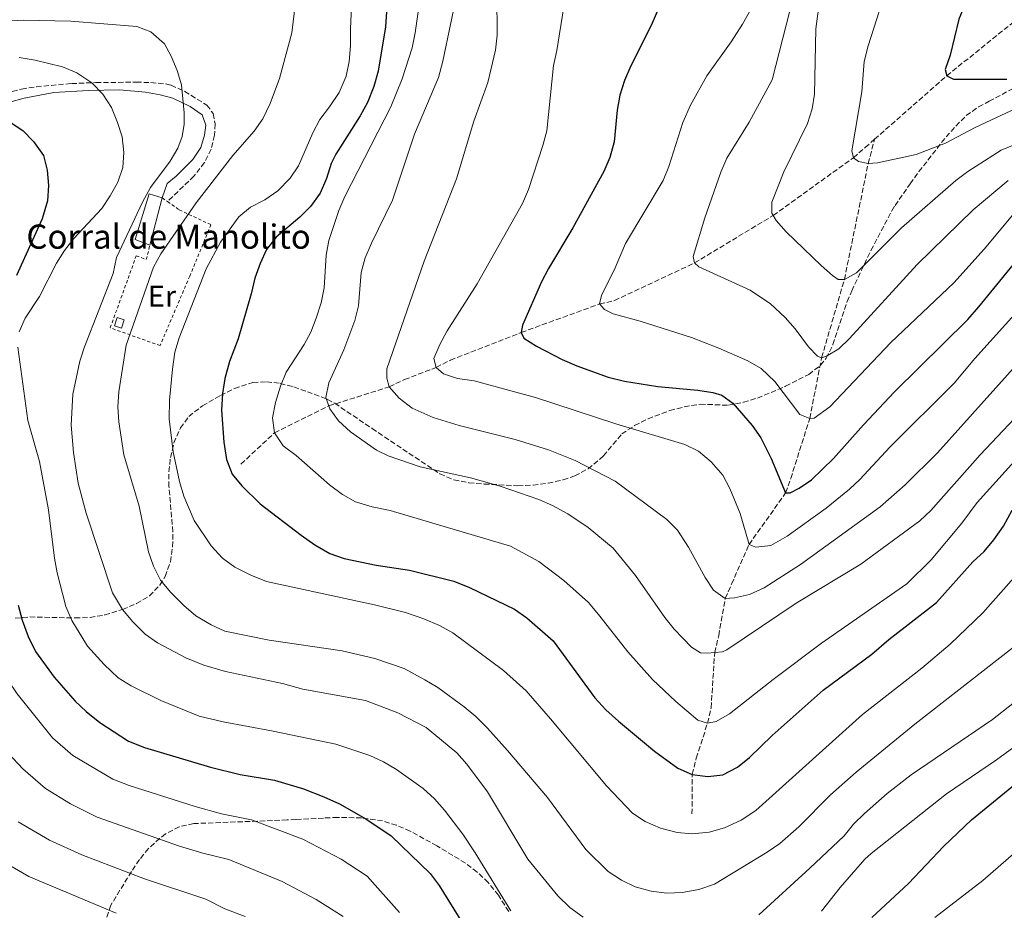
# Model space of a CAD drawing. Units: metres. Extents: x 624961 to 628428, y 4704107 to 4706482.
# Drawn here: x 626710 to 627036, y 4705778 to 4706073 of the extents above; entities that cross this region are included whole.
import ezdxf
from ezdxf.enums import TextEntityAlignment as Align

# ---------------------------------------------------------------- set-up
doc = ezdxf.new("R2010")
doc.units = ezdxf.units.M
doc.header["$MEASUREMENT"] = 0
doc.linetypes.add('DGN Style 2', pattern=[1.7399219301090239, 1.043953158065414, -0.6959687720436097])
doc.linetypes.add('DGN Style 3', pattern=[2.435890702152634, 1.739921930109024, -0.6959687720436097])
for name, color, linetype, lineweight in [('Barranco lineal', 142, 'DGN Style 3', 13), ('Camino', 7, 'DGN Style 3', 0), ('Caseta-cabaña', 1, 'Continuous', 0), ('corral', 7, 'Continuous', 0), ('Curva de nivel directora', 30, 'Continuous', 30), ('Curva de nivel intermedia', 30, 'Continuous', 0), ('Edificio', 1, 'Continuous', 13), ('Etiqueta de uso rústico', 92, 'Continuous', 0), ('Margen derecho', 7, 'Continuous', 0), ('Tela metálica o alambrada', 7, 'DGN Style 2', 0), ('Zona arbolada', 92, 'DGN Style 3', 0)]:
    doc.layers.add(name, color=color, linetype=linetype, lineweight=lineweight)
doc.styles.add('Style-Arial', font='arial.ttf')

msp = doc.modelspace()

# ---------------------------------------------------------------- linework, layer by layer
at = {"layer": 'Barranco lineal', "color": 142, "linetype": 'DGN Style 3', "lineweight": 13}
for points in [[(626993.2800000003, 4706033.220000001, 504.429999999993), (627017.1500000004, 4706054.189999999, 500), (627045.8700000001, 4706077.34, 493.4100000000035), (627064.4100000003, 4706093.890000001, 489.2400000000052), (627068.5700000003, 4706097.76, 488.8899999999995), (627080.0199999996, 4706105.390000001, 487.5), (627100.54, 4706111.050000001, 484.6000000000058)], [(626783.6699999999, 4705925.82, 547.5599999999977), (626794.79, 4705936.180000001, 545), (626812.7100000001, 4705945.039999999, 540), (626832.7199999997, 4705951.359999999, 535), (626837.7599999999, 4705953.75, 535), (626848.2699999996, 4705957.789999999, 530), (626852.9500000002, 4705960.16, 530), (626876.3799999999, 4705969.33, 525), (626902.3200000003, 4705978.75, 520), (626907.2400000002, 4705979.880000001, 520), (626933.7100000001, 4705992.310000001, 515), (626959.7400000002, 4706008.039999999, 510), (626986.2699999996, 4706027.109999999, 505), (626990.1900000004, 4706030.51, 505), (626993.2800000003, 4706033.220000001, 504.429999999993)], [(626932.8700000001, 4705810.100000001, 552.0599999999977), (626932.9600000001, 4705823.180000001, 550), (626934.29, 4705828.59, 550), (626938.0099999999, 4705840.130000001, 545), (626939.1799999997, 4705845.17, 545), (626940.3899999997, 4705863.49, 540), (626941.7100000001, 4705869.07, 540), (626943.8899999997, 4705881.369999999, 535), (626945.9600000001, 4705886.100000001, 535), (626951.7400000002, 4705899.24, 530), (626963.8399999999, 4705916.279999999, 525), (626965.5499999998, 4705920.99, 525), (626971.8300000001, 4705940.890000001, 520), (626975.7699999996, 4705960.99, 515), (626983.2800000003, 4705986.84, 510), (626991.1699999999, 4706025.220000001, 505), (626993.2800000003, 4706033.220000001, 504.429999999993)]]:
    msp.add_polyline3d(points, dxfattribs=at)
at = {"layer": 'Camino', "color": 7, "linetype": 'DGN Style 3', "lineweight": 0, "extrusion": (0.009503311158008416, 0.009113209447921171, 0.9999133144881073), "elevation": 49405.409143597, "flags": 128}
msp.add_lwpolyline([(626734.4720614798, 4705766.2105377), (626725.7009369521, 4705757.80018845)], dxfattribs=at)
at = {"layer": 'Camino', "color": 7, "linetype": 'DGN Style 3', "lineweight": 0}
msp.add_polyline3d([(626703.2999999997, 4706047.859999999, 573.5099999999949), (626711.0799999981, 4706049.84, 572.7299999999959), (626715.989999999, 4706050.600000001, 572.2500000000001), (626727.6200000006, 4706051.640000002, 571.029999999999), (626735.6999999986, 4706051.960000001, 569.7899999999936), (626749.0399999982, 4706052.100000001, 567.4799999999959), (626753.8500000006, 4706051.99, 566.7100000000064), (626758.73, 4706051.51, 565.7400000000054), (626760.5300000014, 4706051.08, 565.4100000000036), (626765.050000001, 4706049.060000001, 564.8399999999964), (626772.3799999979, 4706044.52, 563.5000000000001), (626774.4699999979, 4706041.730000001, 563.1499999999943), (626775.1400000006, 4706038.300000002, 562.800000000003), (626774.8799999991, 4706034.550000001, 562.3699999999953), (626773.8199999996, 4706029.960000002, 562.279999999999), (626771.589999999, 4706025.490000002, 562.2899999999937), (626768.1199999999, 4706021.040000002, 562.1300000000048)], dxfattribs=at)
at = {"layer": 'Caseta-cabaña', "color": 1, "linetype": 'Continuous', "lineweight": 0, "elevation": 564.1699999999983, "flags": 128}
msp.add_lwpolyline([(626745.0499999998, 4705973.480000001), (626744.1600000003, 4705970.76), (626741.8099999997, 4705971.529999999), (626742.7000000002, 4705974.25), (626745.0499999998, 4705973.480000001)], close=True, dxfattribs=at)
msp.add_lwpolyline([(626742.7000000002, 4705974.25), (626741.8099999997, 4705971.529999999), (626744.1600000003, 4705970.76), (626745.0499999998, 4705973.480000001), (626742.7000000002, 4705974.25)], dxfattribs=at)
at = {"layer": 'Curva de nivel directora', "color": 30, "linetype": 'Continuous', "lineweight": 30, "flags": 128}
for points, elevation in [([(626832.169999999, 4706080.33), (626831.4600000004, 4706070.360000002), (626829.0399999998, 4706055.74), (626827.6699999997, 4706050.62), (626825.5499999984, 4706045.410000003), (626823.0899999997, 4706040.920000001), (626815.0000000006, 4706028.25), (626813.5199999987, 4706025.210000004), (626811.9899999998, 4706020.240000002), (626809.8300000007, 4706015.42), (626806.6799999991, 4706010.99), (626803.1099999994, 4706007.490000002), (626795.3600000001, 4706000.810000001), (626792.0999999989, 4705996.730000001), (626790.0099999991, 4705992.189999999), (626788.2199999987, 4705987.300000002), (626787.0499999997, 4705982.16), (626782.7400000002, 4705967.170000002), (626779.9100000005, 4705959.740000002), (626778.3199999991, 4705954.140000001), (626777.5799999991, 4705949.2), (626777.2500000006, 4705943.680000001), (626778.0199999996, 4705933.020000001)], 550.0000000000001), ([(627023.8699999994, 4706079.699999999), (627021.1899999994, 4706072.890000002), (627018.23, 4706061), (627016.6299999995, 4706056.25), (627017.1500000004, 4706054.180000001), (627019.3399999986, 4706053.050000002), (627037.0700000003, 4706053.060000001)], 500.0000000000005), ([(626921.3700000006, 4706075.5), (626919.4199999993, 4706070.900000002), (626912.669999999, 4706057.5), (626910.5199999989, 4706052.62), (626909.01, 4706047.850000001), (626908.1699999997, 4706042.810000002), (626907.1300000002, 4706032.41), (626905.6599999996, 4706027.199999999), (626903.6700000003, 4706022.61), (626893.4499999988, 4706003.960000004)], 525.0000000000001), ([(626706.99, 4706039.080000003), (626711.5099999994, 4706036.170000002), (626715.0599999989, 4706032.53), (626718.3099999989, 4706027.820000002), (626719.5299999993, 4706022.970000001), (626719.9400000006, 4706017.890000002), (626719.6399999988, 4706012.880000001), (626717.8599999996, 4706006.930000001), (626709.3999999994, 4705988.119999999)], 575.0000000000001), ([(626893.4499999988, 4706003.960000004), (626885.3699999986, 4705990.510000002), (626883.0799999997, 4705986.060000001), (626876.7999999989, 4705971.750000001), (626876.3799999988, 4705969.330000001), (626877.1900000002, 4705967.410000001), (626881.4500000003, 4705964.789999999), (626889.9100000004, 4705960.400000001), (626894.7299999995, 4705958.330000001), (626905.1499999999, 4705954.59), (626910.5599999991, 4705953.17), (626921.5800000008, 4705951.500000001), (626934.8099999985, 4705950.220000003), (626939.7399999994, 4705949.490000002), (626942.7199999989, 4705948.57), (626946.4200000003, 4705945.91), (626952.7500000005, 4705938.580000001), (626955.6399999983, 4705934.5), (626959.0800000003, 4705927.600000001), (626963.839999999, 4705916.280000002), (626965.3500000001, 4705916.260000001), (626968.2899999993, 4705917.840000001), (626972.4299999989, 4705920.65), (626979.7299999989, 4705927.66), (626989.5700000004, 4705938.750000001), (626999.839999999, 4705949.680000002), (627024.0899999985, 4705973.670000002), (627027.7999999988, 4705977.779999999), (627044.0499999986, 4705997.720000002)], 525.0000000000001), ([(626778.0199999996, 4705933.020000001), (626778.8800000001, 4705927.300000001), (626780.7199999996, 4705922.500000002), (626783.9000000004, 4705918.61), (626790.0400000003, 4705912.710000001), (626803.5399999986, 4705902.310000001), (626808.1499999998, 4705899.07), (626813.0099999991, 4705896.2), (626817.7499999999, 4705894.610000002), (626828.4099999995, 4705892.36), (626839.4400000002, 4705890.690000001), (626854.0599999982, 4705887.09), (626859.2899999984, 4705885.02), (626874.1599999992, 4705877.86), (626878.2400000006, 4705874.980000001), (626886.9600000001, 4705867.320000002), (626900.74, 4705848.49), (626904.41, 4705844.510000002), (626908.61, 4705840.780000002), (626920.4400000008, 4705830.850000001), (626928.1399999987, 4705825.250000001), (626932.9600000001, 4705823.180000002), (626938.0599999984, 4705822.460000002), (626943.0299999996, 4705823.050000002), (626947.9600000003, 4705825.539999999), (626951.8499999995, 4705828.720000003), (626959.3499999986, 4705836.08), (626976.3000000002, 4705850.990000002), (626992.3299999987, 4705862.949999999), (626997.959999999, 4705867.740000002), (627013.7100000004, 4705880.08), (627025.7499999991, 4705893.430000001), (627029.5699999991, 4705896.92), (627032.7699999998, 4705900.76), (627035.9599999995, 4705905.279999999), (627038.8499999995, 4705910.550000002)], 550.0000000000002), ([(626709.9699999995, 4705879.109999999), (626711.2900000004, 4705874.199999999), (626713.2399999995, 4705868.810000001), (626715.7000000004, 4705863.79), (626721.8400000005, 4705855.33), (626728.8399999988, 4705847.420000002), (626732.4499999987, 4705843.960000002), (626736.9799999993, 4705840.37), (626746.47, 4705834.12), (626751.7400000005, 4705832.11)], 575.0000000000001), ([(626751.7400000005, 4705832.11), (626773.6200000007, 4705825.580000003), (626783.3599999994, 4705823.190000001), (626794.7399999987, 4705821.310000001), (626804.3099999997, 4705818.410000001), (626811.030000001, 4705815.810000001), (626816.2199999989, 4705813.410000001), (626824.9499999994, 4705808.529999999), (626833.4000000006, 4705802.890000001), (626846.2899999986, 4705790.460000004), (626849.1999999988, 4705786.400000001), (626863.2899999995, 4705763.840000002)], 575.0000000000002), ([(626992.369999999, 4705775.850000001), (627004.5499999984, 4705787.100000001), (627016.1899999992, 4705799.400000001), (627025.349999999, 4705808.140000001), (627041.1099999994, 4705821.08)], 575.0000000000002)]:
    msp.add_lwpolyline(points, dxfattribs=dict(at, elevation=elevation))
at = {"layer": 'Curva de nivel intermedia', "color": 30, "linetype": 'Continuous', "lineweight": 0, "flags": 128}
for points, elevation in [([(626869.3500000013, 4706233.100000001), (626890.7599999999, 4706220.109999999), (626919.8600000018, 4706204.619999999), (626951.5600000012, 4706186.81), (626964.8499999995, 4706179.779999999), (626970.9800000006, 4706175.779999998), (626979.1600000013, 4706168.720000001), (626982.3500000008, 4706164.9), (626993.9100000013, 4706144.470000001), (626995.3300000007, 4706139.289999999), (626995.400000002, 4706134.289999999), (626994.9100000003, 4706128.349999998), (626993.3900000004, 4706123.09), (626978.6100000015, 4706088.100000001), (626975.4199999995, 4706078.630000001), (626974.4800000007, 4706074.730000001), (626973.8500000006, 4706069.769999999), (626973.4200000013, 4706048.159999999), (626972.6500000001, 4706043.25)], 510), ([(626912.4299999999, 4706222.82), (626916.6000000008, 4706219.470000001), (626931.190000002, 4706210.779999999), (626944.3100000003, 4706201.720000001), (626953.2199999997, 4706196.859999998), (626972.3300000007, 4706188.869999998), (626982.6000000011, 4706182.599999999), (626990.4600000001, 4706176.109999999), (626997.5800000014, 4706169.070000002), (627002.6399999995, 4706162.800000002), (627008.3500000006, 4706153.57), (627010.8100000013, 4706148.890000001), (627014.4400000013, 4706138.659999999), (627015.1800000012, 4706133.679999999), (627015.0200000004, 4706130.769999999), (627014.0400000013, 4706125.480000001), (627011.2899999997, 4706115.659999999), (627006.8300000007, 4706107.939999999), (627003.1300000013, 4706098.66), (626996.6700000016, 4706081.449999999), (626991.1700000009, 4706064.100000001), (626989.8200000008, 4706058.960000002)], 505), ([(626845.1300000009, 4706095.63), (626841.2599999995, 4706068.390000001), (626840.2800000005, 4706063.49), (626836.9700000002, 4706053.189999998), (626833.2599999999, 4706043.91), (626818.0200000004, 4706014.289999999), (626816.030000001, 4706009.649999999), (626812.7000000007, 4705999.789999999), (626811.8400000001, 4705994.859999998), (626811.1800000007, 4705984.05), (626810.1799999992, 4705979.159999999), (626808.5900000001, 4705974.109999999), (626806.7599999994, 4705969.449999999), (626804.5600000002, 4705965.399999999), (626798.6200000012, 4705956.199999999), (626796.69, 4705951.59), (626795.1299999999, 4705946.149999999), (626794.1399999997, 4705941.119999998), (626794.79, 4705936.179999999), (626797.630000001, 4705931.859999998), (626801.8900000014, 4705928.609999998), (626812.9599999998, 4705918.939999999), (626817.2100000011, 4705915.769999999), (626821.5499999997, 4705913.279999999), (626827.0599999994, 4705911.660000001), (626833.0499999997, 4705910.439999999), (626872.8700000016, 4705898.659999998), (626882.2000000014, 4705893.619999998), (626890.4800000006, 4705887.279999999), (626898.6200000009, 4705879.98), (626902.4299999997, 4705875.529999999), (626911.6200000008, 4705863.680000001), (626919.8500000007, 4705854.51), (626927.5599999998, 4705847.25), (626934.7500000005, 4705841.119999998), (626938.0100000015, 4705840.130000001), (626940.9199999995, 4705840.630000001), (626945.2600000004, 4705843.17), (626959.7400000021, 4705854.579999999)], 545), ([(626855.490000001, 4706083.41), (626850.4600000017, 4706059.070000002), (626849.0400000003, 4706053.659999999), (626841.0700000017, 4706034.859999999), (626833.8299999997, 4706013.130000001), (626826.8100000012, 4705998.869999998), (626824.7500000005, 4705993.989999999), (626823.3800000002, 4705989.17), (626822.5199999998, 4705978.130000001), (626821.3500000008, 4705973.269999999), (626817.7000000007, 4705963.579999999), (626812.6900000017, 4705952.720000001), (626811.7700000008, 4705947.789999999), (626813.0300000014, 4705944.109999998), (626815.9600000017, 4705940.060000001), (626819.8600000021, 4705936.440000001), (626828.5200000012, 4705930.359999998), (626832.320000001, 4705928.539999999), (626842.9100000013, 4705924.899999999), (626859.5499999999, 4705921.289999997), (626869.3800000004, 4705918.480000001), (626882.1500000021, 4705914.07), (626886.740000001, 4705912.09), (626891.8400000016, 4705909.400000001), (626898.5100000014, 4705904.800000001), (626906.8100000008, 4705897.970000001), (626914.1900000012, 4705888.96), (626923.8899999997, 4705875.08), (626926.9699999997, 4705871.180000001), (626932.7499999999, 4705865.210000002), (626935.6800000002, 4705863.400000001), (626937.910000001, 4705863.249999999)], 540.0000000000001), ([(626956.6900000009, 4706083.899999999), (626949.5899999997, 4706071.34), (626945.8000000011, 4706065.449999998), (626937.8200000015, 4706054.199999998), (626932.35, 4706044.490000002), (626929.7999999995, 4706038.76), (626925.2000000017, 4706024.2), (626923.370000001, 4706019.539999999), (626910.8300000017, 4705998.75), (626907.4100000019, 4705990.659999999), (626902.9800000017, 4705981.539999999), (626902.3200000002, 4705978.75), (626903.9200000005, 4705976.960000002), (626906.7500000002, 4705975.5), (626915.7699999993, 4705973.019999999), (626932.7000000008, 4705967.659999999), (626941.7500000009, 4705964.189999999), (626951.3900000014, 4705959.970000001), (626955.7099999997, 4705957.46), (626960.2400000005, 4705953.11), (626968.5599999998, 4705942.24), (626971.8299999998, 4705940.890000001), (626973.2500000015, 4705940.970000001), (626978.4900000007, 4705944.789999999), (626998.6800000012, 4705966), (627019.4700000006, 4705985.730000001), (627029.5399999999, 4705996.859999999), (627039.5600000003, 4706008.9)], 520), ([(626820.3200000003, 4706079.789999999), (626819.870000001, 4706069.789999999), (626819.9500000015, 4706064.109999999), (626819.5, 4706058.930000001), (626818.4299999994, 4706054.050000001), (626816.1000000003, 4706048.710000001), (626812.9700000011, 4706043.92), (626809.7100000001, 4706039.759999999), (626807.400000001, 4706035.310000001), (626802.7400000006, 4706024.460000002), (626799.9199999998, 4706020.34), (626795.8600000007, 4706016.189999999), (626791.5700000015, 4706013.220000001), (626786.8000000016, 4706010.76), (626782.9200000013, 4706007.600000001), (626776.8799999995, 4705999.189999999), (626772.1600000011, 4705990.42), (626763.1800000002, 4705967.58), (626761.800000001, 4705962.769999999), (626761.0000000009, 4705957.210000002), (626760.0199999996, 4705946.9), (626759.91, 4705940.81), (626761.2600000001, 4705929.849999999), (626763.3800000013, 4705920.039999999), (626764.8000000007, 4705915.239999999), (626768.1900000013, 4705907.159999999)], 555.0000000000001), ([(626868.3400000009, 4706081.029999999), (626868.3900000001, 4706067.649999999), (626867.8700000015, 4706062.679999999), (626865.3000000011, 4706051.980000001), (626860.7500000002, 4706039.249999999), (626854.9600000011, 4706020.099999999), (626844.2800000014, 4705992.9), (626831.8899999997, 4705957.279999998), (626831.9500000001, 4705954.259999999), (626832.7200000011, 4705951.359999999), (626836.0100000014, 4705947.609999999), (626840.3200000008, 4705944.350000001), (626847.2200000007, 4705941.239999999), (626855.8700000008, 4705938.57), (626874.3400000002, 4705933.9), (626885.4400000002, 4705930.480000001), (626894.2600000001, 4705926.989999999), (626907.5100000004, 4705920.099999999), (626924.6000000006, 4705907.529999998), (626928.0899999996, 4705903.960000001), (626931.7400000019, 4705898.279999998), (626937.2200000002, 4705888.33), (626939.9800000007, 4705884.159999999), (626943.8900000001, 4705881.369999999), (626946.9900000002, 4705881.619999997), (626951.8800000009, 4705882.670000001), (626956.7300000011, 4705884.83), (626968.7600000009, 4705892.59)], 535), ([(626801.7100000002, 4706078.41), (626800.5000000009, 4706068.470000001), (626796.4000000017, 4706053.369999999), (626793.3000000014, 4706045.05), (626790.9400000012, 4706039.96), (626787.9999999995, 4706035.91), (626780.9299999997, 4706027.820000002), (626768.8600000021, 4706012.159999999), (626757.1600000008, 4705995.289999999), (626754.6900000009, 4705990.939999999), (626745.700000001, 4705965.180000001), (626743.2800000003, 4705949.750000001), (626742.9000000004, 4705944.769999999), (626743.22, 4705939.769999999), (626744.9500000001, 4705928.859999998), (626749.9900000005, 4705911.84), (626753.0700000004, 4705896.789999999), (626754.6700000009, 4705892.05), (626757.0300000012, 4705887.449999999), (626760.4199999997, 4705883.390000001), (626764.7300000014, 4705879.05), (626768.7200000011, 4705875.609999999), (626773.7700000005, 4705872.659999999), (626778.3100000002, 4705870.58), (626793.030000001, 4705867.59), (626817.170000001, 4705864), (626827.9300000012, 4705861.499999999), (626837.6000000006, 4705858.15), (626844.5099999994, 4705854.440000001), (626848.8200000012, 4705851.900000001), (626857.5100000014, 4705845.58), (626861.3499999993, 4705842.380000002)], 560), ([(626890.5200000006, 4706076.98), (626888.1700000014, 4706062.550000001), (626887.0800000007, 4706057.600000001), (626884.8000000007, 4706035.960000002), (626883.5700000015, 4706031.109999998), (626878.7500000002, 4706016.619999998), (626876.780000001, 4706012.019999999), (626861.8000000007, 4705985.390000001), (626851.9300000002, 4705969.9), (626849.4900000016, 4705965.32), (626847.5100000014, 4705960.73), (626848.2700000012, 4705957.789999999), (626850.6900000019, 4705955.689999999), (626855.3000000009, 4705954.140000001), (626860.7700000004, 4705953.349999999), (626881.0900000005, 4705947.789999999), (626907.66, 4705939.09), (626930.5100000004, 4705932.230000001), (626935.0200000008, 4705930.09), (626939.1900000017, 4705926.519999998), (626943.0300000019, 4705922.189999999), (626945.4099999999, 4705917.779999998), (626948.7900000019, 4705909.449999998), (626951.74, 4705899.24), (626954.0199999999, 4705898.289999997), (626958.9800000021, 4705898.92), (626964.3900000011, 4705901.949999999), (626977.2100000001, 4705911.23), (626984.9500000003, 4705917.52)], 530.0000000000001), ([(626965.2600000006, 4706075.739999998), (626959.4200000003, 4706052.929999999), (626951.74, 4706038.92), (626944.4199999998, 4706026.92), (626942.4599999995, 4706022.32), (626937.1399999998, 4706007.250000001), (626933.2500000006, 4705994.420000001), (626933.7100000011, 4705992.310000001), (626935.1100000005, 4705991.05), (626952.12, 4705983.289999999), (626958.8500000001, 4705978.779999998), (626963.7100000017, 4705974.259999999), (626967.0300000008, 4705970.52), (626971.4100000019, 4705964.59), (626974.4100000014, 4705961.449999999), (626975.7700000005, 4705960.989999999), (626977.3399999996, 4705961.51), (626981.4000000008, 4705963.939999999), (626985.0199999998, 4705967.390000001), (627007.3899999993, 4705991.850000001), (627025.8499999996, 4706009.929999998), (627037.4800000016, 4706019.609999998)], 515.0000000000001), ([(626705.7899999997, 4706072.31), (626711.6500000004, 4706072.560000001), (626727.3900000004, 4706072.25), (626749.1800000012, 4706070.499999999), (626753.8300000003, 4706068.74), (626758.37, 4706064.739999999), (626760.6200000008, 4706060.67), (626762.5200000008, 4706056), (626763.9900000015, 4706051.23), (626764.9000000012, 4706041.930000001), (626764.8299999997, 4706038.189999999), (626764.2300000007, 4706034.16), (626762.8200000003, 4706030.26), (626760.240000001, 4706025.98), (626753.77, 4706017.32), (626751.060000001, 4706012.409999999), (626742.5000000002, 4705994.099999999), (626741.3400000002, 4705988.88), (626731.9099999999, 4705964.61), (626730.3299999997, 4705959.810000001), (626728.060000001, 4705948.98), (626727.4800000021, 4705938.619999999), (626728.2100000007, 4705929.67), (626729.790000001, 4705919.470000001), (626732.4300000007, 4705909.52), (626741.1600000013, 4705883.23), (626744.4500000017, 4705877.76), (626747.8700000015, 4705873.67), (626751.9900000008, 4705869.599999999), (626756.030000002, 4705866.650000001), (626765.4100000008, 4705861.720000001), (626771.3699999999, 4705859.279999999), (626778.5, 4705857.240000002), (626797.3899999995, 4705853.210000001), (626804.1500000011, 4705851.420000001)], 565.0000000000001), ([(626710.24, 4706060.24), (626715.5799999997, 4706059.369999998), (626724.6700000003, 4706057.130000001), (626729.3799999999, 4706055.170000001), (626734.2700000004, 4706051.9), (626737.9299999992, 4706048.17), (626740.8200000017, 4706043.689999999), (626742.8500000011, 4706038.82), (626744.3300000009, 4706034.039999999), (626744.8600000006, 4706028.869999999), (626744.5800000012, 4706023.869999999), (626742.8700000013, 4706019.07), (626740.4300000004, 4706014.499999999), (626737.6200000008, 4706010.359999999), (626728.4200000009, 4706000.369999998), (626725.3300000018, 4705996.430000001), (626722.6500000019, 4705992.199999999), (626717.0300000004, 4705981.199999999), (626712.2300000014, 4705974.109999999), (626710.250000001, 4705969.519999999)], 570.0000000000001), ([(626989.8200000008, 4706058.960000002), (626989.0800000011, 4706048.960000001), (626985.7999999997, 4706029.399999999), (626986.2700000014, 4706027.109999998), (626987.940000001, 4706025.859999998), (626991.1700000009, 4706025.219999999), (626994.1900000006, 4706025.38), (627007.0300000017, 4706028.160000001), (627016.7900000005, 4706031.909999999), (627026.5400000004, 4706037.060000001), (627041.8600000005, 4706044.300000001)], 505), ([(626972.6500000001, 4706043.25), (626971.0499999998, 4706038.489999999), (626963.2500000012, 4706022.480000001), (626959.2999999993, 4706012.4), (626959.3100000005, 4706008.75), (626960.7700000001, 4706006.34), (626964.0800000004, 4706002.599999999), (626975.5700000015, 4705991.430000001), (626979.3500000013, 4705988.16), (626981.230000001, 4705986.820000002), (626983.2800000006, 4705986.84), (626987.2600000015, 4705989.080000001), (627002.1600000013, 4706003.890000001), (627020.1400000011, 4706019.570000002), (627024.1200000019, 4706022.600000001), (627035.2000000017, 4706029.58), (627047.3200000008, 4706034.58)], 510), ([(626984.9500000003, 4705917.52), (626988.3800000013, 4705920.749999999), (626998.3700000005, 4705931.399999999), (627019.6400000004, 4705952.560000001), (627026.4700000011, 4705960.75), (627041.6300000001, 4705977.609999999)], 530.0000000000001), ([(626709.8600000021, 4705964.489999999), (626713.1400000012, 4705940.180000001), (626717.0199999993, 4705926.67), (626719.9699999996, 4705910.630000001), (626721.9299999999, 4705894.720000001), (626722.8600000021, 4705889.81), (626725.6700000016, 4705878.720000001)], 570.0000000000001), ([(626968.7600000009, 4705892.59), (626995.1100000015, 4705911.71), (627003.3900000006, 4705918.99), (627014.0800000015, 4705929.52), (627041.0800000002, 4705959.579999999)], 535), ([(626937.910000001, 4705863.249999999), (626942.9400000002, 4705863.75), (626944.3500000006, 4705864.369999999), (626967.3100000003, 4705879.760000001), (626988.73, 4705892.669999998), (627008.2000000007, 4705907.01), (627011.8700000008, 4705910.409999999), (627028.2400000013, 4705928.880000001), (627041.4400000002, 4705942.84)], 540.0000000000001), ([(626959.7400000021, 4705854.579999999), (626975.7100000001, 4705866.619999999), (627003.9900000019, 4705886.249999999), (627012.0499999997, 4705894.13), (627022.1399999993, 4705906.259999998), (627027.2000000019, 4705913.050000001), (627039.5800000004, 4705926.739999999)], 545), ([(626768.1900000013, 4705907.159999999), (626773.7999999995, 4705898.779999999), (626777.5400000013, 4705894.650000001), (626781.6100000015, 4705891.740000002), (626786.890000001, 4705889.069999999), (626792.070000002, 4705886.929999999), (626827.8600000017, 4705879.310000001), (626838.060000001, 4705876.67), (626844.1100000015, 4705874.609999998), (626849.2900000005, 4705872.390000001), (626853.7100000017, 4705870.050000001), (626870.5600000005, 4705857.529999999), (626877.9900000002, 4705850.859999999), (626886.0900000005, 4705841.609999998), (626904.6300000013, 4705819.41), (626913.1800000009, 4705810.32), (626917.3700000019, 4705807.579999999), (626922.4099999999, 4705805.449999999), (626927.9199999997, 4705803.949999999), (626932.9000000019, 4705803.51), (626938.51, 4705804.090000001), (626943.5800000017, 4705805.460000001), (626949.1300000015, 4705808.029999998), (626953.9999999999, 4705811.220000001), (626989.2400000019, 4705842.940000001), (627008.9500000017, 4705858.32), (627018.2600000012, 4705866.269999999), (627029.0999999996, 4705876.66), (627042.7499999999, 4705892.029999999)], 555.0000000000001), ([(626725.6700000016, 4705878.720000001), (626727.6699999998, 4705874.13), (626732.9000000001, 4705865.550000001), (626738.3899999998, 4705859.500000001), (626743.05, 4705855.130000001), (626747.2900000003, 4705852.48), (626757.1299999995, 4705847.569999999), (626769.8800000012, 4705842.42), (626777.8200000006, 4705840.509999998), (626794.2900000017, 4705837.529999998), (626815.060000001, 4705833.179999999), (626826.2800000015, 4705829.449999998), (626830.8100000002, 4705827.33), (626835.1500000008, 4705824.849999999), (626843.9800000021, 4705818.55), (626847.640000001, 4705815.140000002), (626850.9700000014, 4705811.38), (626857.0199999998, 4705803.429999999), (626861.1500000004, 4705797.28), (626872.9000000008, 4705778.08)], 570.0000000000001), ([(626861.3499999993, 4705842.380000002), (626865.1700000014, 4705838.449999999), (626871.8800000015, 4705831.039999999), (626885.0700000012, 4705815.579999999), (626897.7000000001, 4705798.33), (626905.1600000011, 4705791.07), (626909.5100000007, 4705788.16), (626914.0300000003, 4705786.039999999), (626919.3800000013, 4705784.57), (626924.5800000003, 4705783.849999999), (626929.5700000015, 4705784.140000001), (626935.1700000007, 4705785.099999998), (626940.3499999995, 4705786.869999998), (626957.7900000006, 4705797.45), (626961.89, 4705800.310000001), (626968.1700000009, 4705805.789999999), (626978.7200000009, 4705816.46), (626987.2200000013, 4705823.930000001), (627006.5500000011, 4705839.769999999), (627043.7600000004, 4705868.779999998)], 560), ([(626701.9500000018, 4705862.429999999), (626706.6700000003, 4705854.259999999), (626709.6699999999, 4705849.769999999), (626721.3399999999, 4705835.24), (626727.9900000016, 4705829.42), (626741.3100000012, 4705821.599999999), (626746.6800000002, 4705819.550000001), (626768.4999999999, 4705812.510000001), (626777.1900000003, 4705810.159999999), (626787.1700000004, 4705808.179999999), (626804.1500000011, 4705801.779999999), (626816.7599999997, 4705795.179999999), (626825.4400000012, 4705789.529999998), (626836.0600000005, 4705777.460000001)], 580.0000000000001), ([(626662.4699999996, 4705853.439999999), (626682.0800000011, 4705816.63), (626693.5099999995, 4705802.49), (626701.0100000009, 4705796.560000001), (626713.4299999995, 4705789.380000001), (626742.3300000003, 4705777.25)], 595.0000000000001), ([(626804.1500000011, 4705851.420000001), (626824.8900000014, 4705847.569999999), (626835.5900000011, 4705843.579999999), (626844.980000001, 4705838.74), (626855.1199999999, 4705830.329999999), (626858.4200000013, 4705826.579999999), (626865.2600000009, 4705817.439999999), (626878.5100000009, 4705795.13), (626888.5400000003, 4705782.99), (626892.4400000006, 4705779.199999999), (626896.9199999999, 4705775.949999999)], 565.0000000000001), ([(626955.0200000012, 4705776.77), (626971.8299999998, 4705792.119999999), (626983.1800000002, 4705802.820000002), (626986.3400000005, 4705806.690000001), (626989.9500000004, 4705810.220000001), (626997.4200000004, 4705816.889999999), (627005.3399999996, 4705823), (627032.2699999991, 4705841.34), (627039.0500000007, 4705846.65)], 565.0000000000001), ([(626975.7400000015, 4705777.939999999), (626981.9400000018, 4705785.769999999), (626990.0800000001, 4705795.099999999), (626992.1299999999, 4705797), (627017.0900000001, 4705816.699999999), (627033.6000000013, 4705827.989999999), (627050.3400000005, 4705840.24)], 570.0000000000001), ([(626706.7700000008, 4705830.119999999), (626711.5099999994, 4705824.980000001), (626718.9900000006, 4705818.470000001), (626727.300000001, 4705813.500000001), (626736.1400000012, 4705809.079999999)], 585), ([(626736.1400000012, 4705809.079999999), (626763.3800000013, 4705799.439999999), (626771.0200000012, 4705797.140000002), (626779.610000001, 4705795.050000002), (626797.2700000012, 4705787.74), (626808.57, 4705781.83), (626817.4900000006, 4705776.180000001)], 585), ([(626710.0000000007, 4705807.510000001), (626720.3600000008, 4705801.439999999), (626730.9800000001, 4705796.560000001), (626751.7899999997, 4705788.599999999), (626772.0400000004, 4705781.92), (626778.3000000011, 4705778.699999999), (626785.0500000014, 4705776.140000001)], 590.0000000000001), ([(627013.240000001, 4705775.909999999), (627029.1199999999, 4705788.08), (627042.6000000001, 4705799.859999999)], 580.0000000000001)]:
    msp.add_lwpolyline(points, dxfattribs=dict(at, elevation=elevation))
at = {"layer": 'Edificio', "color": 51, "linetype": 'Continuous', "lineweight": 13, "extrusion": (-0.02837208978618793, -0.1083550226036535, 0.9937073078113728), "elevation": -527140.2125691005, "flags": 128}
msp.add_lwpolyline([(-585736.0646144476, 4681712.108024686), (-585736.0646144475, 4681695.85918165)], dxfattribs=at)
at = {"layer": 'Edificio', "color": 1, "linetype": 'Continuous', "lineweight": 13}
msp.add_polyline3d([(626757.6299999999, 4706013.850000001, 566.0099999999948), (626753.54, 4705998.230000001, 564.1900000000023), (626748.6699999999, 4706000.060000001, 565.2299999999959), (626753.25, 4706015.189999999, 566.0099999999948)], close=True, dxfattribs=at)
at = {"layer": 'Edificio', "color": 51, "linetype": 'Continuous', "lineweight": 13}
msp.add_polyline3d([(626753.54, 4705998.230000001, 564.1900000000023), (626748.6699999999, 4706000.060000001, 565.2299999999959), (626753.25, 4706015.189999999, 566.0099999999948), (626757.6299999999, 4706013.850000001, 566.0099999999948)], dxfattribs=at)
at = {"layer": 'Margen derecho', "color": 7, "linetype": 'Continuous', "lineweight": 0}
msp.add_polyline3d([(626707.1799999999, 4706045.440000001, 572.8099999999978), (626711.9699999976, 4706046.770000001, 572.2599999999948), (626721.7899999992, 4706048.640000002, 571.6499999999944), (626733.1499999983, 4706049.359999999, 570.5200000000042), (626743.4999999994, 4706049.609999999, 568.3500000000058), (626752.079999998, 4706048.850000001, 566.7899999999937), (626756.9299999983, 4706047.939999999, 566.029999999999), (626761.0799999969, 4706046.770000001, 565.4100000000036), (626766.8700000005, 4706044.080000003, 564.6199999999955), (626770.7899999986, 4706041.279999999, 563.3699999999956), (626772.019999998, 4706037.930000001, 563.1499999999943), (626771.5699999988, 4706034.62, 563.1499999999943), (626770.3500000006, 4706030.51, 562.9799999999959), (626767.7499999988, 4706026.510000001, 562.9799999999959), (626762.2500000002, 4706021.07, 562.7200000000012), (626759.260000002, 4706018.560000001, 562.6300000000047), (626757.629999998, 4706013.850000001, 562.3699999999953)], dxfattribs=at)
at = {"layer": 'Tela metálica o alambrada', "color": 7, "linetype": 'DGN Style 2', "lineweight": 0, "extrusion": (0.03092135632473749, -0.02193258994119976, 0.9992811572433005), "elevation": -83272.91027877985, "flags": 128}
msp.add_lwpolyline([(4201073.901930238, 2209849.653788557), (4201073.901930238, 2209847.54352791)], dxfattribs=at)
at = {"layer": 'Tela metálica o alambrada', "color": 7, "linetype": 'DGN Style 2', "lineweight": 0}
msp.add_polyline3d([(626759.3499999996, 4706012.630000001, 562.2899999999936), (626763.2599999999, 4706009.869999999, 562.1100000000006), (626773.7300000006, 4706004.970000001, 558.029999999999), (626766.7300000006, 4705988, 558.2700000000041), (626756.8899999997, 4705964.980000001, 557.25), (626740.4100000003, 4705970.869999999, 563.320000000007), (626749.0300000003, 4705994.699999999, 563.2400000000052), (626752.3399999999, 4705993.439999999, 562.8899999999994), (626753.54, 4705998.230000001, 562.7200000000012)], dxfattribs=at)
at = {"layer": 'Zona arbolada', "color": 92, "linetype": 'DGN Style 3', "lineweight": 0}
for points in [[(626709, 4705874.810000001, 580.6199999999953), (626713.8200000003, 4705875.27, 579.5599999999977), (626728.7699999996, 4705874.91, 576.8000000000029), (626733.7300000006, 4705875.109999999, 575.8600000000006), (626738.5899999999, 4705875.9, 574.820000000007), (626744.5099999999, 4705877.720000001, 573.3699999999953), (626749.1500000004, 4705879.65, 572.1199999999953), (626753.3600000005, 4705882.230000001, 570.8500000000058), (626756.8399999999, 4705885.720000001, 569.6100000000006), (626758.5899999999, 4705888.630000001, 568.8300000000017), (626760.2999999998, 4705893.51, 567.7599999999948), (626761.0499999998, 4705898.430000001, 566.820000000007), (626761.1200000001, 4705903.4, 566.0099999999948), (626759.8499999996, 4705918.34, 564.1000000000058), (626759.7999999998, 4705923.279999999, 563.5800000000017), (626760.3399999999, 4705927.949999999, 563.1100000000006), (626761.4800000006, 4705932.789999999, 563.6999999999971), (626763.6100000005, 4705937.76, 562.0500000000029), (626766.4100000003, 4705941.51, 560.2400000000052), (626770.9199999999, 4705945.119999999, 558.8300000000017), (626776.9100000003, 4705948.529999999, 557.3800000000047), (626781.5300000003, 4705950.82, 556.679999999993), (626787.6399999997, 4705952.810000001, 555.820000000007), (626792.1399999997, 4705953.050000001, 554.1900000000023), (626796.6399999997, 4705952.480000001, 551.6999999999971), (626801.1399999997, 4705951.310000001, 549.1499999999943), (626805.6399999997, 4705949.75, 547.3300000000017), (626812.2100000001, 4705947.220000001, 546.6300000000047), (626814.6699999999, 4705945.91, 546.4499999999971), (626827.0599999997, 4705937.560000001, 544.9400000000023), (626833.1500000004, 4705933.439999999, 544.9700000000012), (626849.4800000006, 4705922.58, 545.929999999993), (626854.0899999999, 4705920.560000001, 546.1100000000006), (626859.0599999997, 4705919.640000001, 546.279999999999), (626864.1100000005, 4705919.210000001, 546.4199999999983), (626875.2999999998, 4705918.66, 546.1600000000036), (626880.29, 4705918.859999999, 545.7200000000012), (626885.2599999999, 4705919.470000001, 545.1300000000047), (626890.2100000001, 4705920.59, 544.4400000000023), (626894.0800000001, 4705921.9, 543.8399999999965), (626898.4900000002, 4705924.27, 543.0200000000041), (626902.2999999998, 4705927.32, 542.1100000000006), (626903.6200000001, 4705928.52, 541.7599999999948), (626909.6500000004, 4705935.76, 539.679999999993), (626913.9000000004, 4705938.529999999, 538.9600000000064), (626918.3300000001, 4705940.779999999, 538.5200000000041), (626925.54, 4705943.5, 537.6000000000058), (626930.2999999998, 4705944.75, 536.5099999999948), (626935.5800000001, 4705945.609999999, 535), (626944.9199999999, 4705945.26, 531.4100000000036), (626949.8600000005, 4705946.24, 530.3999999999943), (626954.5199999996, 4705947.65, 529.570000000007), (626963.8099999997, 4705951.52, 528.1499999999943), (626971.4900000002, 4705955.480000001, 527.070000000007), (626975.4199999999, 4705958.470000001, 526.4700000000012), (626977.2400000002, 4705960.789999999, 526.1499999999943), (626979.5099999999, 4705965.32, 525.7200000000012), (626984.2300000006, 4705979.539999999, 524.8800000000047), (626985.7199999997, 4705983.100000001, 524.5800000000017), (626992.0599999997, 4705996.460000001, 522.4900000000052), (626999.0099999999, 4706009.609999999, 520.1300000000047), (627000.04, 4706011.310000001, 519.8999999999943), (627005.0199999996, 4706018.5, 519.8999999999943), (627007.9400000004, 4706022.51, 519.070000000007), (627016.9299999997, 4706034, 515), (627020.1699999999, 4706037.600000001, 513.8300000000017), (627023.6200000001, 4706041.060000001, 513.1300000000047), (627027.6799999997, 4706043.91, 512.7700000000041), (627031.1500000004, 4706045.77, 512.5200000000041), (627043.1299999999, 4706052.210000001, 511.6699999999983)], [(627027.6799999997, 4706043.91, 512.7700000000041), (627031.1500000004, 4706045.77, 512.5200000000041), (627043.1299999999, 4706052.210000001, 511.6699999999983)], [(626709, 4705874.810000001, 580.6199999999953), (626713.8200000003, 4705875.27, 579.5599999999977), (626728.7699999996, 4705874.91, 576.8000000000029), (626733.7300000006, 4705875.109999999, 575.8600000000006), (626738.5899999999, 4705875.9, 574.820000000007), (626744.5099999999, 4705877.720000001, 573.3699999999953), (626749.1500000004, 4705879.65, 572.1199999999953), (626753.3600000005, 4705882.230000001, 570.8500000000058), (626756.8399999999, 4705885.720000001, 569.6100000000006), (626758.5899999999, 4705888.630000001, 568.8300000000017), (626760.2999999998, 4705893.51, 567.7599999999948), (626761.0499999998, 4705898.430000001, 566.820000000007), (626761.1200000001, 4705903.4, 566.0099999999948), (626759.8499999996, 4705918.34, 564.1000000000058), (626759.7999999998, 4705923.279999999, 563.5800000000017), (626760.3399999999, 4705927.949999999, 563.1100000000006), (626761.4800000006, 4705932.789999999, 563.6999999999971), (626763.6100000005, 4705937.76, 562.0500000000029), (626766.4100000003, 4705941.51, 560.2400000000052), (626770.9199999999, 4705945.119999999, 558.8300000000017), (626776.9100000003, 4705948.529999999, 557.3800000000047), (626781.5300000003, 4705950.82, 556.679999999993), (626787.6399999997, 4705952.810000001, 555.820000000007), (626792.1399999997, 4705953.050000001, 554.1900000000023), (626796.6399999997, 4705952.480000001, 551.6999999999971), (626801.1399999997, 4705951.310000001, 549.1499999999943), (626805.6399999997, 4705949.75, 547.3300000000017), (626812.2100000001, 4705947.220000001, 546.6300000000047), (626814.6699999999, 4705945.91, 546.4499999999971), (626827.0599999997, 4705937.560000001, 544.9400000000023), (626833.1500000004, 4705933.439999999, 544.9700000000012), (626849.4800000006, 4705922.58, 545.929999999993), (626854.0899999999, 4705920.560000001, 546.1100000000006), (626859.0599999997, 4705919.640000001, 546.279999999999), (626864.1100000005, 4705919.210000001, 546.4199999999983), (626875.2999999998, 4705918.66, 546.1600000000036), (626880.29, 4705918.859999999, 545.7200000000012), (626885.2599999999, 4705919.470000001, 545.1300000000047), (626890.2100000001, 4705920.59, 544.4400000000023), (626894.0800000001, 4705921.9, 543.8399999999965), (626898.4900000002, 4705924.27, 543.0200000000041), (626902.2999999998, 4705927.32, 542.1100000000006), (626903.6200000001, 4705928.52, 541.7599999999948), (626909.6500000004, 4705935.76, 539.679999999993), (626913.9000000004, 4705938.529999999, 538.9600000000064), (626918.3300000001, 4705940.779999999, 538.5200000000041), (626925.54, 4705943.5, 537.6000000000058), (626930.2999999998, 4705944.75, 536.5099999999948), (626935.5800000001, 4705945.609999999, 535), (626944.9199999999, 4705945.26, 531.4100000000036), (626949.8600000005, 4705946.24, 530.3999999999943), (626954.5199999996, 4705947.65, 529.570000000007), (626963.8099999997, 4705951.52, 528.1499999999943), (626971.4900000002, 4705955.480000001, 527.070000000007), (626975.4199999999, 4705958.470000001, 526.4700000000012), (626977.2400000002, 4705960.789999999, 526.1499999999943), (626979.5099999999, 4705965.32, 525.7200000000012), (626984.2300000006, 4705979.539999999, 524.8800000000047), (626985.7199999997, 4705983.100000001, 524.5800000000017), (626992.0599999997, 4705996.460000001, 522.4900000000052), (626999.0099999999, 4706009.609999999, 520.1300000000047), (627000.04, 4706011.310000001, 519.8999999999943), (627005.0199999996, 4706018.5, 519.8999999999943), (627007.9400000004, 4706022.51, 519.070000000007), (627016.9299999997, 4706034, 515), (627020.1699999999, 4706037.600000001, 513.8300000000017), (627023.6200000001, 4706041.060000001, 513.1300000000047), (627027.6799999997, 4706043.91, 512.7700000000041)], [(626872.2300000006, 4705777.83, 579.6600000000036), (626868.8799999999, 4705783.189999999, 579.5899999999965), (626865.4500000002, 4705787.41, 579.4900000000052), (626861.7800000003, 4705790.890000001, 579.3300000000017), (626857.8899999997, 4705793.850000001, 579.2299999999959), (626848.4800000006, 4705799.59, 579.5899999999965), (626839.6500000004, 4705804.41, 581.2100000000064), (626835.1600000003, 4705806.350000001, 582.3000000000029), (626830.5300000003, 4705807.779999999, 583.3500000000058), (626823.5599999997, 4705808.800000001, 584.5599999999977), (626815.6299999999, 4705808.970000001, 585.8399999999965), (626810.9699999997, 4705808.74, 587.529999999999), (626801.8499999996, 4705808.26, 592.1900000000023), (626798.9500000002, 4705808.119999999, 592.779999999999), (626789.1200000001, 4705807.720000001, 593), (626768.0499999998, 4705806.92, 592.779999999999), (626763.2599999999, 4705805.880000001, 592.8999999999943), (626758.7400000002, 4705803.49, 593.1100000000006), (626756.8200000003, 4705802.08, 593.3000000000029), (626753.0800000001, 4705798.640000001, 594.0599999999977), (626750.0700000003, 4705795, 595.3000000000029), (626747.4199999999, 4705791.08, 596.8699999999953), (626740.5899999999, 4705779.880000001, 601.8099999999977), (626739.1200000001, 4705775.600000001, 603.7599999999948)], [(626872.2300000006, 4705777.83, 579.6600000000036), (626868.8799999999, 4705783.189999999, 579.5899999999965), (626865.4500000002, 4705787.41, 579.4900000000052), (626861.7800000003, 4705790.890000001, 579.3300000000017), (626857.8899999997, 4705793.850000001, 579.2299999999959), (626848.4800000006, 4705799.59, 579.5899999999965), (626839.6500000004, 4705804.41, 581.2100000000064), (626835.1600000003, 4705806.350000001, 582.3000000000029), (626830.5300000003, 4705807.779999999, 583.3500000000058), (626823.5599999997, 4705808.800000001, 584.5599999999977), (626815.6299999999, 4705808.970000001, 585.8399999999965), (626810.9699999997, 4705808.74, 587.529999999999), (626801.8499999996, 4705808.26, 592.1900000000023), (626798.9500000002, 4705808.119999999, 592.779999999999), (626789.1200000001, 4705807.720000001, 593), (626768.0499999998, 4705806.92, 592.779999999999), (626763.2599999999, 4705805.880000001, 592.8999999999943), (626758.7400000002, 4705803.49, 593.1100000000006), (626756.8200000003, 4705802.08, 593.3000000000029), (626753.0800000001, 4705798.640000001, 594.0599999999977), (626750.0700000003, 4705795, 595.3000000000029), (626747.4199999999, 4705791.08, 596.8699999999953), (626740.5899999999, 4705779.880000001, 601.8099999999977), (626739.1200000001, 4705775.600000001, 603.7599999999948)]]:
    msp.add_polyline3d(points, dxfattribs=at)

# ---------------------------------------------------------------- texts
at = {"layer": 'corral', "color": 7, "linetype": 'Continuous', "lineweight": 0, "style": 'Style-Arial'}
msp.add_text('Corral de Manolito', height=8, dxfattribs=at).set_placement((626712.6700000024, 4705997.029999998, 575.2599999999948))
at = {"layer": 'Etiqueta de uso rústico', "color": 92, "linetype": 'Continuous', "lineweight": 0, "style": 'Style-Arial'}
msp.add_text('Er', height=7.000000000000002, dxfattribs=at).set_placement((626757.5254566111, 4705981.33001, 559.070000000007), align=Align.MIDDLE_CENTER)

doc.saveas('drawing.dxf')
